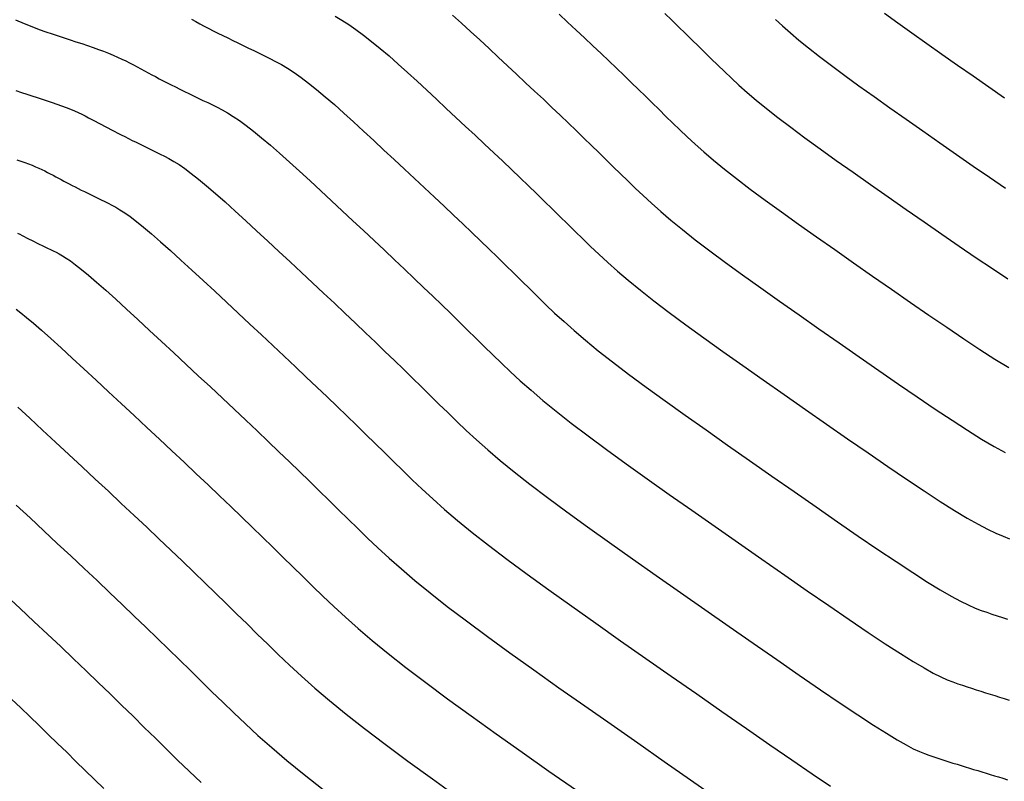
# Model space of a CAD drawing. Units: inches. Extents: x 839000 to 839602, y 9136198 to 9136606.
# Drawn here: x 839247 to 839280, y 9136322 to 9136348 of the extents above; entities that cross this region are included whole.
import ezdxf

# ---------------------------------------------------------------- set-up
doc = ezdxf.new("R2010")
doc.units = ezdxf.units.IN
doc.header["$MEASUREMENT"] = 0
doc.layers.add('CNIVEL_M', color=44, linetype='Continuous')
doc.layers.add('CNIVEL_S', color=46, linetype='Continuous')

msp = doc.modelspace()

# ---------------------------------------------------------------- linework, layer by layer
at = {"layer": 'CNIVEL_M'}
for p, q in [((839265.482, 9136348.09, 2620), (839265.771, 9136347.82, 2620)), ((839265.771, 9136347.82, 2620), (839266.057, 9136347.553, 2620)), ((839266.057, 9136347.553, 2620), (839266.339, 9136347.289, 2620)), ((839266.339, 9136347.289, 2620), (839266.616, 9136347.028, 2620)), ((839266.616, 9136347.028, 2620), (839266.886, 9136346.772, 2620)), ((839266.886, 9136346.772, 2620), (839267.15, 9136346.522, 2620)), ((839267.15, 9136346.522, 2620), (839267.406, 9136346.277, 2620)), ((839267.406, 9136346.277, 2620), (839267.655, 9136346.037, 2620)), ((839267.655, 9136346.037, 2620), (839267.898, 9136345.802, 2620)), ((839267.898, 9136345.802, 2620), (839268.135, 9136345.571, 2620)), ((839247.323, 9136345.529, 2630), (839247.511, 9136345.465, 2630)), ((839247.511, 9136345.465, 2630), (839247.688, 9136345.406, 2630)), ((839247.688, 9136345.406, 2630), (839247.86, 9136345.35, 2630)), ((839268.135, 9136345.571, 2620), (839268.369, 9136345.343, 2620)), ((839247.86, 9136345.35, 2630), (839248.032, 9136345.295, 2630)), ((839248.032, 9136345.295, 2630), (839248.202, 9136345.24, 2630)), ((839248.202, 9136345.24, 2630), (839248.37, 9136345.184, 2630)), ((839248.37, 9136345.184, 2630), (839248.535, 9136345.129, 2630)), ((839248.535, 9136345.129, 2630), (839248.696, 9136345.074, 2630)), ((839248.696, 9136345.074, 2630), (839248.852, 9136345.018, 2630)), ((839268.369, 9136345.343, 2620), (839268.6, 9136345.117, 2620)), ((839268.6, 9136345.117, 2620), (839268.828, 9136344.893, 2620)), ((839248.852, 9136345.018, 2630), (839249.002, 9136344.962, 2630)), ((839249.002, 9136344.962, 2630), (839249.145, 9136344.906, 2630)), ((839249.145, 9136344.906, 2630), (839249.279, 9136344.85, 2630)), ((839249.279, 9136344.85, 2630), (839249.407, 9136344.794, 2630)), ((839249.407, 9136344.794, 2630), (839249.528, 9136344.738, 2630)), ((839249.528, 9136344.738, 2630), (839249.644, 9136344.681, 2630)), ((839268.828, 9136344.893, 2620), (839269.056, 9136344.669, 2620)), ((839249.644, 9136344.681, 2630), (839249.756, 9136344.625, 2630)), ((839249.756, 9136344.625, 2630), (839249.864, 9136344.568, 2630)), ((839249.864, 9136344.568, 2630), (839249.971, 9136344.512, 2630)), ((839249.971, 9136344.512, 2630), (839250.077, 9136344.455, 2630)), ((839250.077, 9136344.455, 2630), (839250.183, 9136344.398, 2630)), ((839250.183, 9136344.398, 2630), (839250.289, 9136344.341, 2630)), ((839269.056, 9136344.669, 2620), (839269.284, 9136344.445, 2620)), ((839269.284, 9136344.445, 2620), (839269.519, 9136344.217, 2620)), ((839250.289, 9136344.341, 2630), (839250.396, 9136344.284, 2630)), ((839250.396, 9136344.284, 2630), (839250.504, 9136344.227, 2630)), ((839250.504, 9136344.227, 2630), (839250.615, 9136344.169, 2630)), ((839250.615, 9136344.169, 2630), (839250.728, 9136344.11, 2630)), ((839250.728, 9136344.11, 2630), (839250.844, 9136344.05, 2630)), ((839269.519, 9136344.217, 2620), (839269.767, 9136343.983, 2620)), ((839250.844, 9136344.05, 2630), (839250.963, 9136343.99, 2630)), ((839250.963, 9136343.99, 2630), (839251.086, 9136343.928, 2630)), ((839251.086, 9136343.928, 2630), (839251.213, 9136343.865, 2630)), ((839251.213, 9136343.865, 2630), (839251.342, 9136343.801, 2630)), ((839251.342, 9136343.801, 2630), (839251.474, 9136343.737, 2630)), ((839269.767, 9136343.983, 2620), (839270.034, 9136343.738, 2620)), ((839270.034, 9136343.738, 2620), (839270.326, 9136343.48, 2620)), ((839251.474, 9136343.737, 2630), (839251.608, 9136343.672, 2630)), ((839251.608, 9136343.672, 2630), (839251.743, 9136343.607, 2630)), ((839251.743, 9136343.607, 2630), (839251.879, 9136343.541, 2630)), ((839251.879, 9136343.541, 2630), (839252.016, 9136343.476, 2630)), ((839252.016, 9136343.476, 2630), (839252.153, 9136343.409, 2630)), ((839252.153, 9136343.409, 2630), (839252.294, 9136343.338, 2630)), ((839270.326, 9136343.48, 2620), (839270.65, 9136343.204, 2620)), ((839252.294, 9136343.338, 2630), (839252.443, 9136343.258, 2630)), ((839252.443, 9136343.258, 2630), (839252.603, 9136343.165, 2630)), ((839252.603, 9136343.165, 2630), (839252.778, 9136343.054, 2630)), ((839270.65, 9136343.204, 2620), (839271.013, 9136342.907, 2620)), ((839252.778, 9136343.054, 2630), (839252.971, 9136342.921, 2630)), ((839252.971, 9136342.921, 2630), (839253.187, 9136342.762, 2630)), ((839253.187, 9136342.762, 2630), (839253.429, 9136342.571, 2630)), ((839271.013, 9136342.907, 2620), (839271.42, 9136342.587, 2620)), ((839253.429, 9136342.571, 2630), (839253.7, 9136342.346, 2630)), ((839271.42, 9136342.587, 2620), (839271.876, 9136342.24, 2620)), ((839253.7, 9136342.346, 2630), (839253.997, 9136342.09, 2630)), ((839271.876, 9136342.24, 2620), (839272.377, 9136341.869, 2620)), ((839253.997, 9136342.09, 2630), (839254.316, 9136341.807, 2630)), ((839254.316, 9136341.807, 2630), (839254.654, 9136341.503, 2630)), ((839272.377, 9136341.869, 2620), (839272.917, 9136341.477, 2620)), ((839254.654, 9136341.503, 2630), (839255.007, 9136341.18, 2630)), ((839272.917, 9136341.477, 2620), (839273.488, 9136341.068, 2620)), ((839255.007, 9136341.18, 2630), (839255.371, 9136340.844, 2630)), ((839255.371, 9136340.844, 2630), (839255.743, 9136340.5, 2630)), ((839273.488, 9136341.068, 2620), (839274.085, 9136340.646, 2620)), ((839255.743, 9136340.5, 2630), (839256.118, 9136340.151, 2630)), ((839274.085, 9136340.646, 2620), (839274.701, 9136340.213, 2620)), ((839256.118, 9136340.151, 2630), (839256.494, 9136339.801, 2630)), ((839274.701, 9136340.213, 2620), (839275.329, 9136339.773, 2620)), ((839256.494, 9136339.801, 2630), (839256.868, 9136339.452, 2630)), ((839275.329, 9136339.773, 2620), (839275.964, 9136339.33, 2620)), ((839256.868, 9136339.452, 2630), (839257.24, 9136339.106, 2630)), ((839275.964, 9136339.33, 2620), (839276.599, 9136338.887, 2620)), ((839257.24, 9136339.106, 2630), (839257.608, 9136338.762, 2630)), ((839276.599, 9136338.887, 2620), (839277.228, 9136338.449, 2620)), ((839257.608, 9136338.762, 2630), (839257.971, 9136338.422, 2630)), ((839257.971, 9136338.422, 2630), (839258.327, 9136338.087, 2630)), ((839277.228, 9136338.449, 2620), (839277.844, 9136338.024, 2620)), ((839258.327, 9136338.087, 2630), (839258.676, 9136337.757, 2630)), ((839277.844, 9136338.024, 2620), (839278.442, 9136337.615, 2620)), ((839258.676, 9136337.757, 2630), (839259.015, 9136337.435, 2630)), ((839278.442, 9136337.615, 2620), (839279.014, 9136337.23, 2620)), ((839259.015, 9136337.435, 2630), (839259.344, 9136337.12, 2630)), ((839279.014, 9136337.23, 2620), (839279.555, 9136336.873, 2620)), ((839259.344, 9136337.12, 2630), (839259.664, 9136336.812, 2630)), ((839279.555, 9136336.873, 2620), (839280.057, 9136336.551, 2620)), ((839259.664, 9136336.812, 2630), (839259.977, 9136336.509, 2630)), ((839259.977, 9136336.509, 2630), (839260.283, 9136336.212, 2630)), ((839280.057, 9136336.551, 2620), (839280.516, 9136336.27, 2620)), ((839260.283, 9136336.212, 2630), (839260.583, 9136335.918, 2630)), ((839260.583, 9136335.918, 2630), (839260.88, 9136335.628, 2630)), ((839260.88, 9136335.628, 2630), (839261.174, 9136335.339, 2630)), ((839261.174, 9136335.339, 2630), (839261.467, 9136335.051, 2630)), ((839261.467, 9136335.051, 2630), (839261.761, 9136334.763, 2630)), ((839261.761, 9136334.763, 2630), (839262.063, 9136334.47, 2630)), ((839262.063, 9136334.47, 2630), (839262.382, 9136334.168, 2630)), ((839262.382, 9136334.168, 2630), (839262.725, 9136333.853, 2630)), ((839262.725, 9136333.853, 2630), (839263.101, 9136333.521, 2630)), ((839263.101, 9136333.521, 2630), (839263.519, 9136333.166, 2630)), ((839263.519, 9136333.166, 2630), (839263.985, 9136332.785, 2630)), ((839263.985, 9136332.785, 2630), (839264.509, 9136332.372, 2630)), ((839264.509, 9136332.372, 2630), (839265.096, 9136331.926, 2630)), ((839265.096, 9136331.926, 2630), (839265.741, 9136331.448, 2630)), ((839247.338, 9136331.669, 2640), (839247.797, 9136331.241, 2640)), ((839247.797, 9136331.241, 2640), (839248.255, 9136330.815, 2640)), ((839265.741, 9136331.448, 2630), (839266.435, 9136330.945, 2630)), ((839266.435, 9136330.945, 2630), (839267.169, 9136330.418, 2630)), ((839248.255, 9136330.815, 2640), (839248.71, 9136330.391, 2640)), ((839248.71, 9136330.391, 2640), (839249.16, 9136329.97, 2640)), ((839267.169, 9136330.418, 2630), (839267.937, 9136329.875, 2630)), ((839249.16, 9136329.97, 2640), (839249.603, 9136329.555, 2640)), ((839267.937, 9136329.875, 2630), (839268.73, 9136329.317, 2630)), ((839249.603, 9136329.555, 2640), (839250.039, 9136329.145, 2640)), ((839268.73, 9136329.317, 2630), (839269.539, 9136328.752, 2630)), ((839250.039, 9136329.145, 2640), (839250.465, 9136328.742, 2640)), ((839250.465, 9136328.742, 2640), (839250.88, 9136328.348, 2640)), ((839269.539, 9136328.752, 2630), (839270.356, 9136328.181, 2630)), ((839250.88, 9136328.348, 2640), (839251.283, 9136327.963, 2640)), ((839251.283, 9136327.963, 2640), (839251.674, 9136327.586, 2640)), ((839270.356, 9136328.181, 2630), (839271.172, 9136327.611, 2630)), ((839271.172, 9136327.611, 2630), (839271.978, 9136327.05, 2630)), ((839251.674, 9136327.586, 2640), (839252.056, 9136327.216, 2640)), ((839252.056, 9136327.216, 2640), (839252.43, 9136326.853, 2640)), ((839271.978, 9136327.05, 2630), (839272.763, 9136326.505, 2630)), ((839252.43, 9136326.853, 2640), (839252.798, 9136326.493, 2640)), ((839252.798, 9136326.493, 2640), (839253.161, 9136326.138, 2640)), ((839272.763, 9136326.505, 2630), (839273.516, 9136325.985, 2630)), ((839253.161, 9136326.138, 2640), (839253.52, 9136325.785, 2640)), ((839273.516, 9136325.985, 2630), (839274.225, 9136325.497, 2630)), ((839253.52, 9136325.785, 2640), (839253.878, 9136325.433, 2640)), ((839253.878, 9136325.433, 2640), (839254.238, 9136325.081, 2640)), ((839274.225, 9136325.497, 2630), (839274.882, 9136325.051, 2630)), ((839254.238, 9136325.081, 2640), (839254.607, 9136324.723, 2640)), ((839274.882, 9136325.051, 2630), (839275.474, 9136324.655, 2630)), ((839254.607, 9136324.723, 2640), (839254.997, 9136324.354, 2640)), ((839275.474, 9136324.655, 2630), (839275.991, 9136324.316, 2630)), ((839254.997, 9136324.354, 2640), (839255.417, 9136323.969, 2640)), ((839275.991, 9136324.316, 2630), (839276.427, 9136324.04, 2630)), ((839276.427, 9136324.04, 2630), (839276.788, 9136323.822, 2630)), ((839255.417, 9136323.969, 2640), (839255.877, 9136323.562, 2640)), ((839276.788, 9136323.822, 2630), (839277.084, 9136323.654, 2630)), ((839255.877, 9136323.562, 2640), (839256.387, 9136323.128, 2640)), ((839277.084, 9136323.654, 2630), (839277.327, 9136323.526, 2630)), ((839277.327, 9136323.526, 2630), (839277.528, 9136323.432, 2630)), ((839277.528, 9136323.432, 2630), (839277.696, 9136323.363, 2630)), ((839277.696, 9136323.363, 2630), (839277.843, 9136323.309, 2630)), ((839256.387, 9136323.128, 2640), (839256.957, 9136322.662, 2640)), ((839277.843, 9136323.309, 2630), (839277.979, 9136323.265, 2630)), ((839277.979, 9136323.265, 2630), (839278.113, 9136323.221, 2630)), ((839278.113, 9136323.221, 2630), (839278.248, 9136323.178, 2630)), ((839278.248, 9136323.178, 2630), (839278.383, 9136323.135, 2630)), ((839278.383, 9136323.135, 2630), (839278.518, 9136323.091, 2630)), ((839278.518, 9136323.091, 2630), (839278.653, 9136323.048, 2630)), ((839278.653, 9136323.048, 2630), (839278.789, 9136323.005, 2630)), ((839278.789, 9136323.005, 2630), (839278.925, 9136322.962, 2630)), ((839278.925, 9136322.962, 2630), (839279.062, 9136322.919, 2630)), ((839279.062, 9136322.919, 2630), (839279.2, 9136322.877, 2630)), ((839279.2, 9136322.877, 2630), (839279.339, 9136322.834, 2630)), ((839279.339, 9136322.834, 2630), (839279.478, 9136322.792, 2630)), ((839279.478, 9136322.792, 2630), (839279.617, 9136322.749, 2630)), ((839279.617, 9136322.749, 2630), (839279.757, 9136322.707, 2630)), ((839279.757, 9136322.707, 2630), (839279.897, 9136322.665, 2630)), ((839256.957, 9136322.662, 2640), (839257.598, 9136322.157, 2640)), ((839279.897, 9136322.665, 2630), (839280.037, 9136322.623, 2630)), ((839280.037, 9136322.623, 2630), (839280.178, 9136322.581, 2630)), ((839280.178, 9136322.581, 2630), (839280.321, 9136322.537, 2630)), ((839280.321, 9136322.537, 2630), (839280.479, 9136322.481, 2630))]:
    msp.add_line(p, q, dxfattribs=at)
at = {"layer": 'CNIVEL_S'}
for p, q in [((839261.921, 9136348.056, 2622), (839262.222, 9136347.786, 2622)), ((839269.018, 9136348.108, 2618), (839269.253, 9136347.883, 2618)), ((839276.359, 9136348.121, 2614), (839276.806, 9136347.797, 2614)), ((839247.307, 9136347.893, 2628), (839247.596, 9136347.772, 2628)), ((839247.596, 9136347.772, 2628), (839247.859, 9136347.668, 2628)), ((839253.197, 9136347.915, 2626), (839253.337, 9136347.84, 2626)), ((839253.337, 9136347.84, 2626), (839253.479, 9136347.765, 2626)), ((839253.479, 9136347.765, 2626), (839253.624, 9136347.689, 2626)), ((839253.624, 9136347.689, 2626), (839253.772, 9136347.612, 2626)), ((839258.001, 9136348.015, 2624), (839258.221, 9136347.886, 2624)), ((839258.221, 9136347.886, 2624), (839258.451, 9136347.741, 2624)), ((839258.451, 9136347.741, 2624), (839258.692, 9136347.576, 2624)), ((839262.222, 9136347.786, 2622), (839262.526, 9136347.507, 2622)), ((839269.253, 9136347.883, 2618), (839269.482, 9136347.661, 2618)), ((839272.721, 9136347.909, 2616), (839272.957, 9136347.692, 2616)), ((839272.957, 9136347.692, 2616), (839273.216, 9136347.463, 2616)), ((839276.806, 9136347.797, 2614), (839277.279, 9136347.458, 2614)), ((839247.859, 9136347.668, 2628), (839248.101, 9136347.577, 2628)), ((839248.101, 9136347.577, 2628), (839248.326, 9136347.496, 2628)), ((839248.326, 9136347.496, 2628), (839248.537, 9136347.424, 2628)), ((839248.537, 9136347.424, 2628), (839248.74, 9136347.357, 2628)), ((839253.772, 9136347.612, 2626), (839253.924, 9136347.534, 2626)), ((839253.924, 9136347.534, 2626), (839254.08, 9136347.454, 2626)), ((839254.08, 9136347.454, 2626), (839254.241, 9136347.374, 2626)), ((839254.241, 9136347.374, 2626), (839254.406, 9136347.291, 2626)), ((839258.692, 9136347.576, 2624), (839258.948, 9136347.389, 2624)), ((839258.948, 9136347.389, 2624), (839259.218, 9136347.177, 2624)), ((839262.526, 9136347.507, 2622), (839262.834, 9136347.223, 2622)), ((839269.482, 9136347.661, 2618), (839269.706, 9136347.443, 2618)), ((839269.706, 9136347.443, 2618), (839269.926, 9136347.228, 2618)), ((839273.216, 9136347.463, 2616), (839273.503, 9136347.219, 2616)), ((839277.279, 9136347.458, 2614), (839277.773, 9136347.108, 2614)), ((839248.74, 9136347.357, 2628), (839248.939, 9136347.293, 2628)), ((839248.939, 9136347.293, 2628), (839249.137, 9136347.229, 2628)), ((839249.137, 9136347.229, 2628), (839249.334, 9136347.165, 2628)), ((839249.334, 9136347.165, 2628), (839249.528, 9136347.101, 2628)), ((839249.528, 9136347.101, 2628), (839249.719, 9136347.037, 2628)), ((839249.719, 9136347.037, 2628), (839249.905, 9136346.973, 2628)), ((839254.406, 9136347.291, 2626), (839254.576, 9136347.208, 2626)), ((839254.576, 9136347.208, 2626), (839254.748, 9136347.124, 2626)), ((839254.748, 9136347.124, 2626), (839254.923, 9136347.039, 2626)), ((839254.923, 9136347.039, 2626), (839255.1, 9136346.953, 2626)), ((839259.218, 9136347.177, 2624), (839259.503, 9136346.942, 2624)), ((839262.834, 9136347.223, 2622), (839263.143, 9136346.936, 2622)), ((839269.926, 9136347.228, 2618), (839270.144, 9136347.015, 2618)), ((839273.503, 9136347.219, 2616), (839273.824, 9136346.957, 2616)), ((839277.773, 9136347.108, 2614), (839278.283, 9136346.75, 2614)), ((839249.905, 9136346.973, 2628), (839250.084, 9136346.909, 2628)), ((839250.084, 9136346.909, 2628), (839250.257, 9136346.845, 2628)), ((839250.257, 9136346.845, 2628), (839250.422, 9136346.78, 2628)), ((839250.422, 9136346.78, 2628), (839250.577, 9136346.716, 2628)), ((839250.577, 9136346.716, 2628), (839250.724, 9136346.651, 2628)), ((839255.1, 9136346.953, 2626), (839255.279, 9136346.868, 2626)), ((839255.279, 9136346.868, 2626), (839255.458, 9136346.782, 2626)), ((839255.458, 9136346.782, 2626), (839255.637, 9136346.695, 2626)), ((839259.503, 9136346.942, 2624), (839259.799, 9136346.688, 2624)), ((839263.143, 9136346.936, 2622), (839263.451, 9136346.649, 2622)), ((839270.144, 9136347.015, 2618), (839270.359, 9136346.803, 2618)), ((839270.359, 9136346.803, 2618), (839270.574, 9136346.593, 2618)), ((839273.824, 9136346.957, 2616), (839274.185, 9136346.673, 2616)), ((839278.283, 9136346.75, 2614), (839278.804, 9136346.386, 2614)), ((839250.724, 9136346.651, 2628), (839250.864, 9136346.586, 2628)), ((839250.864, 9136346.586, 2628), (839250.998, 9136346.521, 2628)), ((839250.998, 9136346.521, 2628), (839251.127, 9136346.455, 2628)), ((839251.127, 9136346.455, 2628), (839251.253, 9136346.39, 2628)), ((839251.253, 9136346.39, 2628), (839251.376, 9136346.325, 2628)), ((839255.637, 9136346.695, 2626), (839255.819, 9136346.605, 2626)), ((839255.819, 9136346.605, 2626), (839256.006, 9136346.507, 2626)), ((839256.006, 9136346.507, 2626), (839256.201, 9136346.398, 2626)), ((839256.201, 9136346.398, 2626), (839256.406, 9136346.275, 2626)), ((839259.799, 9136346.688, 2624), (839260.104, 9136346.418, 2624)), ((839260.104, 9136346.418, 2624), (839260.418, 9136346.135, 2624)), ((839263.451, 9136346.649, 2622), (839263.759, 9136346.362, 2622)), ((839270.574, 9136346.593, 2618), (839270.789, 9136346.381, 2618)), ((839270.789, 9136346.381, 2618), (839271.01, 9136346.167, 2618)), ((839274.185, 9136346.673, 2616), (839274.589, 9136346.366, 2616)), ((839278.804, 9136346.386, 2614), (839279.329, 9136346.019, 2614)), ((839251.376, 9136346.325, 2628), (839251.498, 9136346.259, 2628)), ((839251.498, 9136346.259, 2628), (839251.62, 9136346.194, 2628)), ((839251.62, 9136346.194, 2628), (839251.743, 9136346.128, 2628)), ((839251.743, 9136346.128, 2628), (839251.866, 9136346.062, 2628)), ((839251.866, 9136346.062, 2628), (839251.992, 9136345.996, 2628)), ((839256.406, 9136346.275, 2626), (839256.624, 9136346.134, 2626)), ((839256.624, 9136346.134, 2626), (839256.857, 9136345.971, 2626)), ((839260.418, 9136346.135, 2624), (839260.738, 9136345.842, 2624)), ((839263.759, 9136346.362, 2622), (839264.065, 9136346.077, 2622)), ((839264.065, 9136346.077, 2622), (839264.367, 9136345.795, 2622)), ((839271.01, 9136346.167, 2618), (839271.244, 9136345.946, 2618)), ((839274.589, 9136346.366, 2616), (839275.032, 9136346.037, 2616)), ((839251.992, 9136345.996, 2628), (839252.119, 9136345.929, 2628)), ((839252.119, 9136345.929, 2628), (839252.25, 9136345.861, 2628)), ((839252.25, 9136345.861, 2628), (839252.384, 9136345.792, 2628)), ((839252.384, 9136345.792, 2628), (839252.521, 9136345.722, 2628)), ((839252.521, 9136345.722, 2628), (839252.663, 9136345.651, 2628)), ((839256.857, 9136345.971, 2626), (839257.108, 9136345.783, 2626)), ((839257.108, 9136345.783, 2626), (839257.379, 9136345.566, 2626)), ((839260.738, 9136345.842, 2624), (839261.061, 9136345.542, 2624)), ((839264.367, 9136345.795, 2622), (839264.665, 9136345.515, 2622)), ((839271.244, 9136345.946, 2618), (839271.495, 9136345.715, 2618)), ((839271.495, 9136345.715, 2618), (839271.771, 9136345.471, 2618)), ((839275.032, 9136346.037, 2616), (839275.51, 9136345.69, 2616)), ((839279.329, 9136346.019, 2614), (839279.856, 9136345.652, 2614)), ((839252.663, 9136345.651, 2628), (839252.809, 9136345.578, 2628)), ((839252.809, 9136345.578, 2628), (839252.959, 9136345.505, 2628)), ((839252.959, 9136345.505, 2628), (839253.111, 9136345.431, 2628)), ((839253.111, 9136345.431, 2628), (839253.265, 9136345.356, 2628)), ((839257.379, 9136345.566, 2626), (839257.667, 9136345.325, 2626)), ((839261.061, 9136345.542, 2624), (839261.386, 9136345.24, 2624)), ((839264.665, 9136345.515, 2622), (839264.958, 9136345.24, 2622)), ((839271.771, 9136345.471, 2618), (839272.077, 9136345.211, 2618)), ((839275.51, 9136345.69, 2616), (839276.015, 9136345.328, 2616)), ((839279.856, 9136345.652, 2614), (839280.378, 9136345.289, 2614)), ((839253.265, 9136345.356, 2628), (839253.422, 9136345.28, 2628)), ((839253.422, 9136345.28, 2628), (839253.579, 9136345.204, 2628)), ((839253.579, 9136345.204, 2628), (839253.737, 9136345.129, 2628)), ((839253.737, 9136345.129, 2628), (839253.895, 9136345.052, 2628)), ((839257.667, 9136345.325, 2626), (839257.971, 9136345.061, 2626)), ((839257.971, 9136345.061, 2626), (839258.288, 9136344.779, 2626)), ((839261.386, 9136345.24, 2624), (839261.712, 9136344.937, 2624)), ((839264.958, 9136345.24, 2622), (839265.244, 9136344.969, 2622)), ((839272.077, 9136345.211, 2618), (839272.419, 9136344.932, 2618)), ((839276.015, 9136345.328, 2616), (839276.544, 9136344.954, 2616)), ((839253.895, 9136345.052, 2628), (839254.057, 9136344.971, 2628)), ((839254.057, 9136344.971, 2628), (839254.225, 9136344.883, 2628)), ((839254.225, 9136344.883, 2628), (839254.402, 9136344.782, 2628)), ((839254.402, 9136344.782, 2628), (839254.592, 9136344.665, 2628)), ((839258.288, 9136344.779, 2626), (839258.614, 9136344.483, 2626)), ((839261.712, 9136344.937, 2624), (839262.036, 9136344.635, 2624)), ((839265.244, 9136344.969, 2622), (839265.523, 9136344.704, 2622)), ((839272.419, 9136344.932, 2618), (839272.802, 9136344.63, 2618)), ((839276.544, 9136344.954, 2616), (839277.089, 9136344.571, 2616)), ((839254.592, 9136344.665, 2628), (839254.798, 9136344.528, 2628)), ((839254.798, 9136344.528, 2628), (839255.022, 9136344.366, 2628)), ((839258.614, 9136344.483, 2626), (839258.949, 9136344.176, 2626)), ((839262.036, 9136344.635, 2624), (839262.359, 9136344.334, 2624)), ((839265.523, 9136344.704, 2622), (839265.794, 9136344.446, 2622)), ((839265.794, 9136344.446, 2622), (839266.057, 9136344.192, 2622)), ((839272.802, 9136344.63, 2618), (839273.233, 9136344.303, 2618)), ((839277.089, 9136344.571, 2616), (839277.646, 9136344.181, 2616)), ((839255.022, 9136344.366, 2628), (839255.269, 9136344.177, 2628)), ((839255.269, 9136344.177, 2628), (839255.539, 9136343.956, 2628)), ((839258.949, 9136344.176, 2626), (839259.288, 9136343.861, 2626)), ((839262.359, 9136344.334, 2624), (839262.677, 9136344.036, 2624)), ((839266.057, 9136344.192, 2622), (839266.314, 9136343.944, 2622)), ((839273.233, 9136344.303, 2618), (839273.705, 9136343.953, 2618)), ((839277.646, 9136344.181, 2616), (839278.208, 9136343.789, 2616)), ((839255.539, 9136343.956, 2628), (839255.832, 9136343.707, 2628)), ((839259.288, 9136343.861, 2626), (839259.63, 9136343.543, 2626)), ((839262.677, 9136344.036, 2624), (839262.992, 9136343.742, 2624)), ((839262.992, 9136343.742, 2624), (839263.3, 9136343.452, 2624)), ((839266.314, 9136343.944, 2622), (839266.565, 9136343.699, 2622)), ((839273.705, 9136343.953, 2618), (839274.213, 9136343.584, 2618)), ((839278.208, 9136343.789, 2616), (839278.77, 9136343.397, 2616)), ((839255.832, 9136343.707, 2628), (839256.143, 9136343.434, 2628)), ((839256.143, 9136343.434, 2628), (839256.471, 9136343.141, 2628)), ((839259.63, 9136343.543, 2626), (839259.973, 9136343.225, 2626)), ((839263.3, 9136343.452, 2624), (839263.602, 9136343.166, 2624)), ((839266.565, 9136343.699, 2622), (839266.812, 9136343.458, 2622)), ((839266.812, 9136343.458, 2622), (839267.056, 9136343.219, 2622)), ((839274.213, 9136343.584, 2618), (839274.752, 9136343.198, 2618)), ((839247.352, 9136343.22, 2632), (839247.488, 9136343.174, 2632)), ((839247.488, 9136343.174, 2632), (839247.62, 9136343.127, 2632)), ((839247.62, 9136343.127, 2632), (839247.747, 9136343.08, 2632)), ((839247.747, 9136343.08, 2632), (839247.867, 9136343.032, 2632)), ((839256.471, 9136343.141, 2628), (839256.811, 9136342.832, 2628)), ((839259.973, 9136343.225, 2626), (839260.314, 9136342.907, 2626)), ((839263.602, 9136343.166, 2624), (839263.896, 9136342.887, 2624)), ((839267.056, 9136343.219, 2622), (839267.297, 9136342.982, 2622)), ((839274.752, 9136343.198, 2618), (839275.314, 9136342.8, 2618)), ((839278.77, 9136343.397, 2616), (839279.328, 9136343.009, 2616)), ((839247.867, 9136343.032, 2632), (839247.981, 9136342.985, 2632)), ((839247.981, 9136342.985, 2632), (839248.089, 9136342.937, 2632)), ((839248.089, 9136342.937, 2632), (839248.191, 9136342.89, 2632)), ((839248.191, 9136342.89, 2632), (839248.289, 9136342.842, 2632)), ((839248.289, 9136342.842, 2632), (839248.384, 9136342.794, 2632)), ((839248.384, 9136342.794, 2632), (839248.476, 9136342.746, 2632)), ((839256.811, 9136342.832, 2628), (839257.16, 9136342.51, 2628)), ((839260.314, 9136342.907, 2626), (839260.652, 9136342.591, 2626)), ((839263.896, 9136342.887, 2624), (839264.181, 9136342.614, 2624)), ((839267.297, 9136342.982, 2622), (839267.538, 9136342.745, 2622)), ((839275.314, 9136342.8, 2618), (839275.895, 9136342.392, 2618)), ((839279.328, 9136343.009, 2616), (839279.877, 9136342.631, 2616)), ((839248.476, 9136342.746, 2632), (839248.566, 9136342.699, 2632)), ((839248.566, 9136342.699, 2632), (839248.656, 9136342.651, 2632)), ((839248.656, 9136342.651, 2632), (839248.745, 9136342.603, 2632)), ((839248.745, 9136342.603, 2632), (839248.835, 9136342.555, 2632)), ((839248.835, 9136342.555, 2632), (839248.925, 9136342.506, 2632)), ((839248.925, 9136342.506, 2632), (839249.017, 9136342.458, 2632)), ((839249.017, 9136342.458, 2632), (839249.11, 9136342.409, 2632)), ((839257.16, 9136342.51, 2628), (839257.515, 9136342.181, 2628)), ((839260.652, 9136342.591, 2626), (839260.988, 9136342.278, 2626)), ((839264.181, 9136342.614, 2624), (839264.459, 9136342.347, 2624)), ((839267.538, 9136342.745, 2622), (839267.78, 9136342.508, 2622)), ((839267.78, 9136342.508, 2622), (839268.028, 9136342.268, 2622)), ((839279.877, 9136342.631, 2616), (839280.412, 9136342.268, 2616)), ((839249.11, 9136342.409, 2632), (839249.206, 9136342.359, 2632)), ((839249.206, 9136342.359, 2632), (839249.304, 9136342.308, 2632)), ((839249.304, 9136342.308, 2632), (839249.405, 9136342.257, 2632)), ((839249.405, 9136342.257, 2632), (839249.509, 9136342.205, 2632)), ((839249.509, 9136342.205, 2632), (839249.616, 9136342.152, 2632)), ((839249.616, 9136342.152, 2632), (839249.725, 9136342.098, 2632)), ((839249.725, 9136342.098, 2632), (839249.837, 9136342.044, 2632)), ((839257.515, 9136342.181, 2628), (839257.874, 9136341.847, 2628)), ((839260.988, 9136342.278, 2626), (839261.318, 9136341.969, 2626)), ((839264.459, 9136342.347, 2624), (839264.729, 9136342.085, 2624)), ((839268.028, 9136342.268, 2622), (839268.29, 9136342.02, 2622)), ((839275.895, 9136342.392, 2618), (839276.487, 9136341.977, 2618)), ((839249.837, 9136342.044, 2632), (839249.95, 9136341.989, 2632)), ((839249.95, 9136341.989, 2632), (839250.064, 9136341.934, 2632)), ((839250.064, 9136341.934, 2632), (839250.179, 9136341.878, 2632)), ((839250.179, 9136341.878, 2632), (839250.295, 9136341.823, 2632)), ((839250.295, 9136341.823, 2632), (839250.411, 9136341.766, 2632)), ((839250.411, 9136341.766, 2632), (839250.532, 9136341.705, 2632)), ((839257.874, 9136341.847, 2628), (839258.233, 9136341.513, 2628)), ((839261.318, 9136341.969, 2626), (839261.643, 9136341.663, 2626)), ((839264.729, 9136342.085, 2624), (839264.994, 9136341.827, 2624)), ((839264.994, 9136341.827, 2624), (839265.255, 9136341.573, 2624)), ((839268.29, 9136342.02, 2622), (839268.572, 9136341.761, 2622)), ((839276.487, 9136341.977, 2618), (839277.086, 9136341.559, 2618)), ((839250.532, 9136341.705, 2632), (839250.661, 9136341.634, 2632)), ((839250.661, 9136341.634, 2632), (839250.804, 9136341.549, 2632)), ((839250.804, 9136341.549, 2632), (839250.963, 9136341.444, 2632)), ((839250.963, 9136341.444, 2632), (839251.145, 9136341.315, 2632)), ((839258.233, 9136341.513, 2628), (839258.591, 9136341.18, 2628)), ((839261.643, 9136341.663, 2626), (839261.96, 9136341.363, 2626)), ((839265.255, 9136341.573, 2624), (839265.512, 9136341.321, 2624)), ((839268.572, 9136341.761, 2622), (839268.881, 9136341.488, 2622)), ((839268.881, 9136341.488, 2622), (839269.224, 9136341.196, 2622)), ((839277.086, 9136341.559, 2618), (839277.685, 9136341.142, 2618)), ((839251.145, 9136341.315, 2632), (839251.352, 9136341.157, 2632)), ((839251.352, 9136341.157, 2632), (839251.589, 9136340.965, 2632)), ((839258.591, 9136341.18, 2628), (839258.946, 9136340.848, 2628)), ((839261.96, 9136341.363, 2626), (839262.269, 9136341.07, 2626)), ((839265.512, 9136341.321, 2624), (839265.767, 9136341.071, 2624)), ((839269.224, 9136341.196, 2622), (839269.607, 9136340.883, 2622)), ((839277.685, 9136341.142, 2618), (839278.278, 9136340.729, 2618)), ((839251.589, 9136340.965, 2632), (839251.86, 9136340.736, 2632)), ((839258.946, 9136340.848, 2628), (839259.298, 9136340.52, 2628)), ((839262.269, 9136341.07, 2626), (839262.569, 9136340.783, 2626)), ((839262.569, 9136340.783, 2626), (839262.861, 9136340.502, 2626)), ((839265.767, 9136341.071, 2624), (839266.02, 9136340.822, 2624)), ((839266.02, 9136340.822, 2624), (839266.275, 9136340.572, 2624)), ((839269.607, 9136340.883, 2622), (839270.038, 9136340.544, 2622)), ((839247.381, 9136340.768, 2634), (839247.455, 9136340.728, 2634)), ((839247.455, 9136340.728, 2634), (839247.53, 9136340.689, 2634)), ((839247.53, 9136340.689, 2634), (839247.606, 9136340.649, 2634)), ((839247.606, 9136340.649, 2634), (839247.684, 9136340.608, 2634)), ((839247.684, 9136340.608, 2634), (839247.764, 9136340.567, 2634)), ((839247.764, 9136340.567, 2634), (839247.846, 9136340.525, 2634)), ((839247.846, 9136340.525, 2634), (839247.931, 9136340.482, 2634)), ((839247.931, 9136340.482, 2634), (839248.019, 9136340.439, 2634)), ((839251.86, 9136340.736, 2632), (839252.161, 9136340.473, 2632)), ((839252.161, 9136340.473, 2632), (839252.488, 9136340.181, 2632)), ((839259.298, 9136340.52, 2628), (839259.645, 9136340.195, 2628)), ((839262.861, 9136340.502, 2626), (839263.145, 9136340.227, 2626)), ((839266.275, 9136340.572, 2624), (839266.537, 9136340.318, 2624)), ((839270.038, 9136340.544, 2622), (839270.52, 9136340.177, 2622)), ((839278.278, 9136340.729, 2618), (839278.861, 9136340.328, 2618)), ((839248.019, 9136340.439, 2634), (839248.108, 9136340.395, 2634)), ((839248.108, 9136340.395, 2634), (839248.199, 9136340.35, 2634)), ((839248.199, 9136340.35, 2634), (839248.292, 9136340.306, 2634)), ((839248.292, 9136340.306, 2634), (839248.385, 9136340.26, 2634)), ((839248.385, 9136340.26, 2634), (839248.479, 9136340.215, 2634)), ((839248.479, 9136340.215, 2634), (839248.574, 9136340.17, 2634)), ((839248.574, 9136340.17, 2634), (839248.669, 9136340.123, 2634)), ((839248.669, 9136340.123, 2634), (839248.769, 9136340.072, 2634)), ((839252.488, 9136340.181, 2632), (839252.837, 9136339.864, 2632)), ((839259.645, 9136340.195, 2628), (839259.985, 9136339.875, 2628)), ((839263.145, 9136340.227, 2626), (839263.424, 9136339.956, 2626)), ((839266.537, 9136340.318, 2624), (839266.813, 9136340.057, 2624)), ((839270.52, 9136340.177, 2622), (839271.05, 9136339.785, 2622)), ((839278.861, 9136340.328, 2618), (839279.427, 9136339.942, 2618)), ((839248.769, 9136340.072, 2634), (839248.879, 9136340.01, 2634)), ((839248.879, 9136340.01, 2634), (839249.004, 9136339.932, 2634)), ((839249.004, 9136339.932, 2634), (839249.149, 9136339.833, 2634)), ((839249.149, 9136339.833, 2634), (839249.318, 9136339.708, 2634)), ((839252.837, 9136339.864, 2632), (839253.203, 9136339.529, 2632)), ((839259.985, 9136339.875, 2628), (839260.318, 9136339.56, 2628)), ((839263.424, 9136339.956, 2626), (839263.698, 9136339.688, 2626)), ((839266.813, 9136340.057, 2624), (839267.11, 9136339.784, 2624)), ((839279.427, 9136339.942, 2618), (839279.972, 9136339.577, 2618)), ((839249.318, 9136339.708, 2634), (839249.517, 9136339.552, 2634)), ((839249.517, 9136339.552, 2634), (839249.75, 9136339.359, 2634)), ((839253.203, 9136339.529, 2632), (839253.582, 9136339.179, 2632)), ((839260.318, 9136339.56, 2628), (839260.642, 9136339.252, 2628)), ((839263.698, 9136339.688, 2626), (839263.968, 9136339.423, 2626)), ((839267.11, 9136339.784, 2624), (839267.436, 9136339.496, 2624)), ((839267.436, 9136339.496, 2624), (839267.798, 9136339.189, 2624)), ((839271.05, 9136339.785, 2622), (839271.62, 9136339.371, 2622)), ((839279.972, 9136339.577, 2618), (839280.489, 9136339.238, 2618)), ((839249.75, 9136339.359, 2634), (839250.021, 9136339.125, 2634)), ((839253.582, 9136339.179, 2632), (839253.97, 9136338.819, 2632)), ((839260.642, 9136339.252, 2628), (839260.957, 9136338.951, 2628)), ((839263.968, 9136339.423, 2626), (839264.236, 9136339.16, 2626)), ((839264.236, 9136339.16, 2626), (839264.503, 9136338.898, 2626)), ((839267.798, 9136339.189, 2624), (839268.202, 9136338.858, 2624)), ((839271.62, 9136339.371, 2622), (839272.224, 9136338.938, 2622)), ((839250.021, 9136339.125, 2634), (839250.326, 9136338.855, 2634)), ((839250.326, 9136338.855, 2634), (839250.661, 9136338.554, 2634)), ((839253.97, 9136338.819, 2632), (839254.362, 9136338.454, 2632)), ((839260.957, 9136338.951, 2628), (839261.263, 9136338.657, 2628)), ((839264.503, 9136338.898, 2626), (839264.77, 9136338.636, 2626)), ((839268.202, 9136338.858, 2624), (839268.656, 9136338.501, 2624)), ((839272.224, 9136338.938, 2622), (839272.855, 9136338.492, 2622)), ((839250.661, 9136338.554, 2634), (839251.02, 9136338.226, 2634)), ((839261.263, 9136338.657, 2628), (839261.561, 9136338.368, 2628)), ((839264.77, 9136338.636, 2626), (839265.046, 9136338.369, 2626)), ((839268.656, 9136338.501, 2624), (839269.164, 9136338.114, 2624)), ((839272.855, 9136338.492, 2622), (839273.506, 9136338.034, 2622)), ((839247.334, 9136338.223, 2636), (839247.491, 9136338.102, 2636)), ((839251.02, 9136338.226, 2634), (839251.4, 9136337.877, 2634)), ((839254.362, 9136338.454, 2632), (839254.755, 9136338.089, 2632)), ((839261.561, 9136338.368, 2628), (839261.853, 9136338.084, 2628)), ((839265.046, 9136338.369, 2626), (839265.336, 9136338.094, 2626)), ((839247.491, 9136338.102, 2636), (839247.682, 9136337.947, 2636)), ((839247.682, 9136337.947, 2636), (839247.91, 9136337.753, 2636)), ((839251.4, 9136337.877, 2634), (839251.793, 9136337.513, 2634)), ((839254.755, 9136338.089, 2632), (839255.146, 9136337.725, 2632)), ((839261.853, 9136338.084, 2628), (839262.141, 9136337.803, 2628)), ((839265.336, 9136338.094, 2626), (839265.649, 9136337.807, 2626)), ((839269.164, 9136338.114, 2624), (839269.723, 9136337.701, 2624)), ((839273.506, 9136338.034, 2622), (839274.171, 9136337.569, 2622)), ((839247.91, 9136337.753, 2636), (839248.181, 9136337.515, 2636)), ((839248.181, 9136337.515, 2636), (839248.491, 9136337.238, 2636)), ((839251.793, 9136337.513, 2634), (839252.197, 9136337.138, 2634)), ((839255.146, 9136337.725, 2632), (839255.534, 9136337.363, 2632)), ((839262.141, 9136337.803, 2628), (839262.424, 9136337.525, 2628)), ((839262.424, 9136337.525, 2628), (839262.705, 9136337.25, 2628)), ((839265.649, 9136337.807, 2626), (839265.991, 9136337.504, 2626)), ((839265.991, 9136337.504, 2626), (839266.371, 9136337.181, 2626)), ((839269.723, 9136337.701, 2624), (839270.324, 9136337.264, 2624)), ((839274.171, 9136337.569, 2622), (839274.843, 9136337.1, 2622)), ((839248.491, 9136337.238, 2636), (839248.833, 9136336.927, 2636)), ((839255.534, 9136337.363, 2632), (839255.919, 9136337.003, 2632)), ((839262.705, 9136337.25, 2628), (839262.985, 9136336.975, 2628)), ((839266.371, 9136337.181, 2626), (839266.796, 9136336.834, 2626)), ((839270.324, 9136337.264, 2624), (839270.961, 9136336.808, 2624)), ((839248.833, 9136336.927, 2636), (839249.204, 9136336.588, 2636)), ((839252.197, 9136337.138, 2634), (839252.606, 9136336.758, 2634)), ((839255.919, 9136337.003, 2632), (839256.297, 9136336.648, 2632)), ((839262.985, 9136336.975, 2628), (839263.266, 9136336.699, 2628)), ((839266.796, 9136336.834, 2626), (839267.274, 9136336.458, 2626)), ((839274.843, 9136337.1, 2622), (839275.514, 9136336.632, 2622)), ((839249.204, 9136336.588, 2636), (839249.596, 9136336.226, 2636)), ((839252.606, 9136336.758, 2634), (839253.015, 9136336.377, 2634)), ((839256.297, 9136336.648, 2632), (839256.67, 9136336.298, 2632)), ((839263.266, 9136336.699, 2628), (839263.554, 9136336.419, 2628)), ((839270.961, 9136336.808, 2624), (839271.626, 9136336.337, 2624)), ((839275.514, 9136336.632, 2622), (839276.178, 9136336.17, 2622)), ((839249.596, 9136336.226, 2636), (839250.005, 9136335.847, 2636)), ((839253.015, 9136336.377, 2634), (839253.423, 9136335.997, 2634)), ((839256.67, 9136336.298, 2632), (839257.034, 9136335.954, 2632)), ((839263.554, 9136336.419, 2628), (839263.859, 9136336.131, 2628)), ((839267.274, 9136336.458, 2626), (839267.808, 9136336.051, 2626)), ((839271.626, 9136336.337, 2624), (839272.312, 9136335.855, 2624)), ((839276.178, 9136336.17, 2622), (839276.828, 9136335.72, 2622)), ((839250.005, 9136335.847, 2636), (839250.424, 9136335.457, 2636)), ((839253.423, 9136335.997, 2634), (839253.828, 9136335.62, 2634)), ((839257.034, 9136335.954, 2632), (839257.388, 9136335.618, 2632)), ((839263.859, 9136336.131, 2628), (839264.187, 9136335.83, 2628)), ((839267.808, 9136336.051, 2626), (839268.395, 9136335.617, 2626)), ((839272.312, 9136335.855, 2624), (839273.013, 9136335.364, 2624)), ((839253.828, 9136335.62, 2634), (839254.229, 9136335.245, 2634)), ((839257.388, 9136335.618, 2632), (839257.732, 9136335.288, 2632)), ((839264.187, 9136335.83, 2628), (839264.546, 9136335.512, 2628)), ((839264.546, 9136335.512, 2628), (839264.945, 9136335.174, 2628)), ((839268.395, 9136335.617, 2626), (839269.027, 9136335.158, 2626)), ((839276.828, 9136335.72, 2622), (839277.456, 9136335.289, 2622)), ((839250.424, 9136335.457, 2636), (839250.85, 9136335.062, 2636)), ((839254.229, 9136335.245, 2634), (839254.624, 9136334.875, 2634)), ((839257.732, 9136335.288, 2632), (839258.066, 9136334.967, 2632)), ((839273.013, 9136335.364, 2624), (839273.721, 9136334.87, 2624)), ((839277.456, 9136335.289, 2622), (839278.056, 9136334.883, 2622)), ((839247.387, 9136334.95, 2638), (839247.792, 9136334.575, 2638)), ((839250.85, 9136335.062, 2636), (839251.276, 9136334.665, 2636)), ((839254.624, 9136334.875, 2634), (839255.012, 9136334.51, 2634)), ((839258.066, 9136334.967, 2632), (839258.393, 9136334.651, 2632)), ((839264.945, 9136335.174, 2628), (839265.391, 9136334.809, 2628)), ((839269.027, 9136335.158, 2626), (839269.697, 9136334.678, 2626)), ((839273.721, 9136334.87, 2624), (839274.429, 9136334.377, 2624)), ((839278.056, 9136334.883, 2622), (839278.62, 9136334.509, 2622)), ((839247.792, 9136334.575, 2638), (839248.216, 9136334.182, 2638)), ((839251.276, 9136334.665, 2636), (839251.7, 9136334.27, 2636)), ((839258.393, 9136334.651, 2632), (839258.712, 9136334.34, 2632)), ((839265.391, 9136334.809, 2628), (839265.891, 9136334.415, 2628)), ((839269.697, 9136334.678, 2626), (839270.396, 9136334.183, 2626)), ((839251.7, 9136334.27, 2636), (839252.122, 9136333.877, 2636)), ((839255.012, 9136334.51, 2634), (839255.391, 9136334.151, 2634)), ((839258.712, 9136334.34, 2632), (839259.026, 9136334.033, 2632)), ((839265.891, 9136334.415, 2628), (839266.452, 9136333.989, 2628)), ((839274.429, 9136334.377, 2624), (839275.128, 9136333.89, 2624)), ((839278.62, 9136334.509, 2622), (839279.141, 9136334.172, 2622)), ((839248.216, 9136334.182, 2638), (839248.652, 9136333.776, 2638)), ((839252.122, 9136333.877, 2636), (839252.539, 9136333.487, 2636)), ((839255.391, 9136334.151, 2634), (839255.761, 9136333.8, 2634)), ((839259.026, 9136334.033, 2632), (839259.336, 9136333.73, 2632)), ((839266.452, 9136333.989, 2628), (839267.068, 9136333.533, 2628)), ((839270.396, 9136334.183, 2626), (839271.118, 9136333.676, 2626)), ((839275.128, 9136333.89, 2624), (839275.812, 9136333.416, 2624)), ((839279.141, 9136334.172, 2622), (839279.611, 9136333.879, 2622)), ((839279.611, 9136333.879, 2622), (839280.027, 9136333.634, 2622)), ((839248.652, 9136333.776, 2638), (839249.094, 9136333.365, 2638)), ((839255.761, 9136333.8, 2634), (839256.12, 9136333.457, 2634)), ((839259.336, 9136333.73, 2632), (839259.643, 9136333.428, 2632)), ((839271.118, 9136333.676, 2626), (839271.855, 9136333.16, 2626)), ((839280.027, 9136333.634, 2622), (839280.392, 9136333.432, 2622)), ((839249.094, 9136333.365, 2638), (839249.537, 9136332.953, 2638)), ((839252.539, 9136333.487, 2636), (839252.95, 9136333.101, 2636)), ((839256.12, 9136333.457, 2634), (839256.468, 9136333.121, 2634)), ((839259.643, 9136333.428, 2632), (839259.949, 9136333.127, 2632)), ((839267.068, 9136333.533, 2628), (839267.731, 9136333.051, 2628)), ((839275.812, 9136333.416, 2624), (839276.471, 9136332.963, 2624)), ((839249.537, 9136332.953, 2638), (839249.978, 9136332.542, 2638)), ((839252.95, 9136333.101, 2636), (839253.354, 9136332.722, 2636)), ((839256.468, 9136333.121, 2634), (839256.809, 9136332.792, 2634)), ((839259.949, 9136333.127, 2632), (839260.256, 9136332.826, 2632)), ((839267.731, 9136333.051, 2628), (839268.433, 9136332.548, 2628)), ((839271.855, 9136333.16, 2626), (839272.599, 9136332.64, 2626)), ((839276.471, 9136332.963, 2624), (839277.098, 9136332.537, 2624)), ((839253.354, 9136332.722, 2636), (839253.749, 9136332.348, 2636)), ((839256.809, 9136332.792, 2634), (839257.142, 9136332.468, 2634)), ((839260.256, 9136332.826, 2632), (839260.572, 9136332.52, 2632)), ((839268.433, 9136332.548, 2628), (839269.167, 9136332.029, 2628)), ((839272.599, 9136332.64, 2626), (839273.343, 9136332.121, 2626)), ((839249.978, 9136332.542, 2638), (839250.416, 9136332.134, 2638)), ((839253.749, 9136332.348, 2636), (839254.134, 9136331.983, 2636)), ((839257.142, 9136332.468, 2634), (839257.469, 9136332.148, 2634)), ((839260.572, 9136332.52, 2632), (839260.905, 9136332.205, 2632)), ((839277.098, 9136332.537, 2624), (839277.685, 9136332.145, 2624)), ((839250.416, 9136332.134, 2638), (839250.849, 9136331.729, 2638)), ((839254.134, 9136331.983, 2636), (839254.507, 9136331.626, 2636)), ((839257.469, 9136332.148, 2634), (839257.792, 9136331.832, 2634)), ((839260.905, 9136332.205, 2632), (839261.263, 9136331.876, 2632)), ((839269.167, 9136332.029, 2628), (839269.924, 9136331.497, 2628)), ((839273.343, 9136332.121, 2626), (839274.078, 9136331.61, 2626)), ((839277.685, 9136332.145, 2624), (839278.224, 9136331.793, 2624)), ((839250.849, 9136331.729, 2638), (839251.277, 9136331.328, 2638)), ((839254.507, 9136331.626, 2636), (839254.87, 9136331.276, 2636)), ((839257.792, 9136331.832, 2634), (839258.113, 9136331.517, 2634)), ((839261.263, 9136331.876, 2632), (839261.656, 9136331.529, 2632)), ((839274.078, 9136331.61, 2626), (839274.796, 9136331.112, 2626)), ((839278.224, 9136331.793, 2624), (839278.706, 9136331.488, 2624)), ((839251.277, 9136331.328, 2638), (839251.697, 9136330.933, 2638)), ((839254.87, 9136331.276, 2636), (839255.224, 9136330.933, 2636)), ((839258.113, 9136331.517, 2634), (839258.432, 9136331.204, 2634)), ((839261.656, 9136331.529, 2632), (839262.092, 9136331.158, 2632)), ((839269.924, 9136331.497, 2628), (839270.697, 9136330.956, 2628)), ((839278.706, 9136331.488, 2624), (839279.127, 9136331.235, 2624)), ((839279.127, 9136331.235, 2624), (839279.491, 9136331.03, 2624)), ((839251.697, 9136330.933, 2638), (839252.107, 9136330.545, 2638)), ((839255.224, 9136330.933, 2636), (839255.571, 9136330.596, 2636)), ((839258.432, 9136331.204, 2634), (839258.752, 9136330.89, 2634)), ((839262.092, 9136331.158, 2632), (839262.58, 9136330.76, 2632)), ((839270.697, 9136330.956, 2628), (839271.477, 9136330.411, 2628)), ((839274.796, 9136331.112, 2626), (839275.486, 9136330.637, 2626)), ((839279.491, 9136331.03, 2624), (839279.807, 9136330.865, 2624)), ((839255.571, 9136330.596, 2636), (839255.912, 9136330.263, 2636)), ((839258.752, 9136330.89, 2634), (839259.081, 9136330.571, 2634)), ((839259.081, 9136330.571, 2634), (839259.428, 9136330.242, 2634)), ((839262.58, 9136330.76, 2632), (839263.127, 9136330.329, 2632)), ((839275.486, 9136330.637, 2626), (839276.141, 9136330.19, 2626)), ((839279.807, 9136330.865, 2624), (839280.083, 9136330.734, 2624)), ((839280.083, 9136330.734, 2624), (839280.326, 9136330.629, 2624)), ((839280.326, 9136330.629, 2624), (839280.545, 9136330.545, 2624)), ((839252.107, 9136330.545, 2638), (839252.507, 9136330.165, 2638)), ((839255.912, 9136330.263, 2636), (839256.248, 9136329.934, 2636)), ((839259.428, 9136330.242, 2634), (839259.802, 9136329.899, 2634)), ((839263.127, 9136330.329, 2632), (839263.74, 9136329.863, 2632)), ((839271.477, 9136330.411, 2628), (839272.258, 9136329.866, 2628)), ((839252.507, 9136330.165, 2638), (839252.895, 9136329.794, 2638)), ((839256.248, 9136329.934, 2636), (839256.582, 9136329.607, 2636)), ((839276.141, 9136330.19, 2626), (839276.751, 9136329.78, 2626)), ((839252.895, 9136329.794, 2638), (839253.272, 9136329.431, 2638)), ((839256.582, 9136329.607, 2636), (839256.914, 9136329.28, 2636)), ((839259.802, 9136329.899, 2634), (839260.211, 9136329.537, 2634)), ((839263.74, 9136329.863, 2632), (839264.413, 9136329.364, 2632)), ((839272.258, 9136329.866, 2628), (839273.028, 9136329.33, 2628)), ((839276.751, 9136329.78, 2626), (839277.307, 9136329.413, 2626)), ((839253.272, 9136329.431, 2638), (839253.64, 9136329.075, 2638)), ((839256.914, 9136329.28, 2636), (839257.247, 9136328.953, 2636)), ((839260.211, 9136329.537, 2634), (839260.666, 9136329.151, 2634)), ((839264.413, 9136329.364, 2632), (839265.138, 9136328.838, 2632)), ((839273.028, 9136329.33, 2628), (839273.779, 9136328.809, 2628)), ((839277.307, 9136329.413, 2626), (839277.801, 9136329.097, 2626)), ((839253.64, 9136329.075, 2638), (839254.001, 9136328.724, 2638)), ((839257.247, 9136328.953, 2636), (839257.59, 9136328.621, 2636)), ((839260.666, 9136329.151, 2634), (839261.174, 9136328.735, 2634)), ((839277.801, 9136329.097, 2626), (839278.227, 9136328.837, 2626)), ((839247.004, 9136328.648, 2642), (839247.47, 9136328.212, 2642)), ((839254.001, 9136328.724, 2638), (839254.355, 9136328.378, 2638)), ((839257.59, 9136328.621, 2636), (839257.951, 9136328.28, 2636)), ((839261.174, 9136328.735, 2634), (839261.745, 9136328.286, 2634)), ((839265.138, 9136328.838, 2632), (839265.906, 9136328.288, 2632)), ((839273.779, 9136328.809, 2628), (839274.501, 9136328.311, 2628)), ((839278.227, 9136328.837, 2626), (839278.59, 9136328.627, 2626)), ((839278.59, 9136328.627, 2626), (839278.899, 9136328.461, 2626)), ((839254.355, 9136328.378, 2638), (839254.704, 9136328.036, 2638)), ((839257.951, 9136328.28, 2636), (839258.34, 9136327.923, 2636)), ((839261.745, 9136328.286, 2634), (839262.384, 9136327.8, 2634)), ((839265.906, 9136328.288, 2632), (839266.708, 9136327.72, 2632)), ((839274.501, 9136328.311, 2628), (839275.183, 9136327.844, 2628)), ((839278.899, 9136328.461, 2626), (839279.164, 9136328.331, 2626)), ((839279.164, 9136328.331, 2626), (839279.393, 9136328.23, 2626)), ((839247.47, 9136328.212, 2642), (839247.93, 9136327.781, 2642)), ((839254.704, 9136328.036, 2638), (839255.051, 9136327.696, 2638)), ((839279.393, 9136328.23, 2626), (839279.596, 9136328.151, 2626)), ((839279.596, 9136328.151, 2626), (839279.78, 9136328.086, 2626)), ((839279.78, 9136328.086, 2626), (839279.956, 9136328.029, 2626)), ((839279.956, 9136328.029, 2626), (839280.13, 9136327.973, 2626)), ((839280.13, 9136327.973, 2626), (839280.304, 9136327.917, 2626)), ((839247.93, 9136327.781, 2642), (839248.381, 9136327.357, 2642)), ((839255.051, 9136327.696, 2638), (839255.396, 9136327.357, 2638)), ((839258.34, 9136327.923, 2636), (839258.766, 9136327.545, 2636)), ((839262.384, 9136327.8, 2634), (839263.086, 9136327.28, 2634)), ((839266.708, 9136327.72, 2632), (839267.536, 9136327.138, 2632)), ((839275.183, 9136327.844, 2628), (839275.816, 9136327.416, 2628)), ((839280.304, 9136327.917, 2626), (839280.478, 9136327.86, 2626)), ((839248.381, 9136327.357, 2642), (839248.823, 9136326.939, 2642)), ((839255.396, 9136327.357, 2638), (839255.742, 9136327.017, 2638)), ((839258.766, 9136327.545, 2636), (839259.239, 9136327.143, 2636)), ((839263.086, 9136327.28, 2634), (839263.842, 9136326.731, 2634)), ((839275.816, 9136327.416, 2628), (839276.391, 9136327.034, 2628)), ((839255.742, 9136327.017, 2638), (839256.098, 9136326.672, 2638)), ((839259.239, 9136327.143, 2636), (839259.768, 9136326.711, 2636)), ((839267.536, 9136327.138, 2632), (839268.381, 9136326.547, 2632)), ((839276.391, 9136327.034, 2628), (839276.896, 9136326.706, 2628)), ((839248.823, 9136326.939, 2642), (839249.253, 9136326.531, 2642)), ((839256.098, 9136326.672, 2638), (839256.474, 9136326.317, 2638)), ((839259.768, 9136326.711, 2636), (839260.362, 9136326.243, 2636)), ((839263.842, 9136326.731, 2634), (839264.642, 9136326.158, 2634)), ((839276.896, 9136326.706, 2628), (839277.327, 9136326.438, 2628)), ((839249.253, 9136326.531, 2642), (839249.67, 9136326.131, 2642)), ((839256.474, 9136326.317, 2638), (839256.878, 9136325.946, 2638)), ((839268.381, 9136326.547, 2632), (839269.234, 9136325.951, 2632)), ((839277.327, 9136326.438, 2628), (839277.689, 9136326.225, 2628)), ((839249.67, 9136326.131, 2642), (839250.076, 9136325.741, 2642)), ((839260.362, 9136326.243, 2636), (839261.028, 9136325.737, 2636)), ((839264.642, 9136326.158, 2634), (839265.478, 9136325.566, 2634)), ((839277.689, 9136326.225, 2628), (839277.992, 9136326.057, 2628)), ((839277.992, 9136326.057, 2628), (839278.246, 9136325.929, 2628)), ((839250.076, 9136325.741, 2642), (839250.472, 9136325.358, 2642)), ((839256.878, 9136325.946, 2638), (839257.322, 9136325.554, 2638)), ((839261.028, 9136325.737, 2636), (839261.759, 9136325.196, 2636)), ((839269.234, 9136325.951, 2632), (839270.087, 9136325.356, 2632)), ((839278.246, 9136325.929, 2628), (839278.46, 9136325.831, 2628)), ((839278.46, 9136325.831, 2628), (839278.646, 9136325.757, 2628)), ((839278.646, 9136325.757, 2628), (839278.811, 9136325.698, 2628)), ((839278.811, 9136325.698, 2628), (839278.967, 9136325.647, 2628)), ((839278.967, 9136325.647, 2628), (839279.122, 9136325.597, 2628)), ((839250.472, 9136325.358, 2642), (839250.859, 9136324.981, 2642)), ((839257.322, 9136325.554, 2638), (839257.813, 9136325.136, 2638)), ((839265.478, 9136325.566, 2634), (839266.341, 9136324.959, 2634)), ((839270.087, 9136325.356, 2632), (839270.928, 9136324.77, 2632)), ((839279.122, 9136325.597, 2628), (839279.276, 9136325.547, 2628)), ((839279.276, 9136325.547, 2628), (839279.43, 9136325.498, 2628)), ((839279.43, 9136325.498, 2628), (839279.585, 9136325.448, 2628)), ((839279.585, 9136325.448, 2628), (839279.741, 9136325.398, 2628)), ((839279.741, 9136325.398, 2628), (839279.896, 9136325.349, 2628)), ((839279.896, 9136325.349, 2628), (839280.053, 9136325.3, 2628)), ((839247.179, 9136325.185, 2644), (839247.486, 9136324.893, 2644)), ((839250.859, 9136324.981, 2642), (839251.241, 9136324.609, 2642)), ((839257.813, 9136325.136, 2638), (839258.363, 9136324.686, 2638)), ((839261.759, 9136325.196, 2636), (839262.545, 9136324.625, 2636)), ((839280.053, 9136325.3, 2628), (839280.21, 9136325.25, 2628)), ((839280.21, 9136325.25, 2628), (839280.368, 9136325.202, 2628)), ((839280.368, 9136325.202, 2628), (839280.527, 9136325.153, 2628)), ((839247.486, 9136324.893, 2644), (839247.793, 9136324.599, 2644)), ((839258.363, 9136324.686, 2638), (839258.98, 9136324.2, 2638)), ((839266.341, 9136324.959, 2634), (839267.222, 9136324.343, 2634)), ((839270.928, 9136324.77, 2632), (839271.747, 9136324.201, 2632)), ((839247.793, 9136324.599, 2644), (839248.101, 9136324.302, 2644)), ((839251.241, 9136324.609, 2642), (839251.617, 9136324.24, 2642)), ((839262.545, 9136324.625, 2636), (839263.378, 9136324.028, 2636)), ((839267.222, 9136324.343, 2634), (839268.112, 9136323.722, 2634)), ((839248.101, 9136324.302, 2644), (839248.409, 9136324.005, 2644)), ((839248.409, 9136324.005, 2644), (839248.717, 9136323.705, 2644)), ((839251.617, 9136324.24, 2642), (839251.989, 9136323.874, 2642)), ((839258.98, 9136324.2, 2638), (839259.672, 9136323.674, 2638)), ((839263.378, 9136324.028, 2636), (839264.249, 9136323.412, 2636)), ((839271.747, 9136324.201, 2632), (839272.53, 9136323.658, 2632)), ((839248.717, 9136323.705, 2644), (839249.025, 9136323.405, 2644)), ((839251.989, 9136323.874, 2642), (839252.36, 9136323.51, 2642)), ((839259.672, 9136323.674, 2638), (839260.431, 9136323.112, 2638)), ((839268.112, 9136323.722, 2634), (839269.002, 9136323.101, 2634)), ((839272.53, 9136323.658, 2632), (839273.268, 9136323.151, 2632)), ((839249.025, 9136323.405, 2644), (839249.334, 9136323.103, 2644)), ((839252.36, 9136323.51, 2642), (839252.733, 9136323.144, 2642)), ((839264.249, 9136323.412, 2636), (839265.147, 9136322.78, 2636)), ((839249.334, 9136323.103, 2644), (839249.642, 9136322.801, 2644)), ((839252.733, 9136323.144, 2642), (839253.116, 9136322.773, 2642)), ((839260.431, 9136323.112, 2638), (839261.249, 9136322.518, 2638)), ((839269.002, 9136323.101, 2634), (839269.878, 9136322.49, 2634)), ((839273.268, 9136323.151, 2632), (839273.947, 9136322.687, 2632)), ((839249.642, 9136322.801, 2644), (839249.951, 9136322.498, 2644)), ((839253.116, 9136322.773, 2642), (839253.52, 9136322.391, 2642)), ((839265.147, 9136322.78, 2636), (839266.064, 9136322.139, 2636)), ((839273.947, 9136322.687, 2632), (839274.557, 9136322.275, 2632)), ((839249.951, 9136322.498, 2644), (839250.26, 9136322.195, 2644)), ((839261.249, 9136322.518, 2638), (839262.115, 9136321.898, 2638)), ((839269.878, 9136322.49, 2634), (839270.73, 9136321.897, 2634))]:
    msp.add_line(p, q, dxfattribs=at)

doc.saveas('drawing.dxf')
